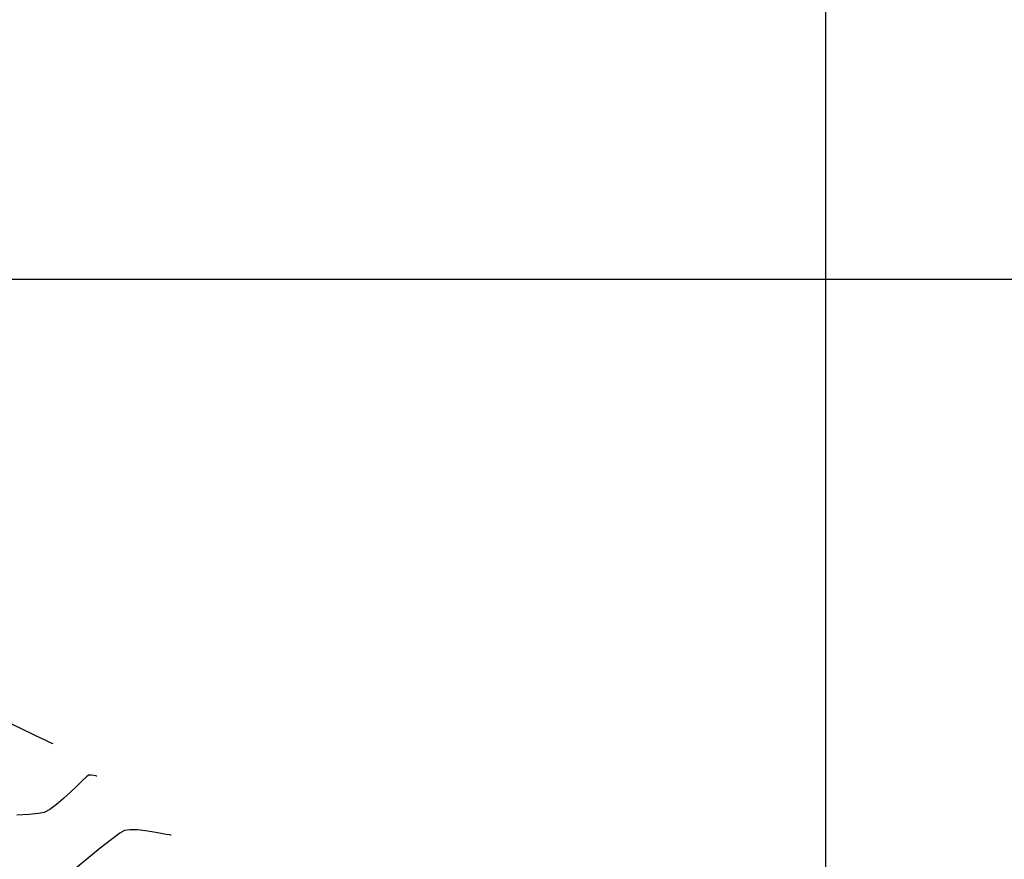
# Model space of a CAD drawing. Units: metres. Extents: x 753413 to 756021, y 8562867 to 8563500.
# Drawn here: x 754117 to 754218, y 8563240 to 8563327 of the extents above; entities that cross this region are included whole.
import ezdxf

# ---------------------------------------------------------------- set-up
doc = ezdxf.new("R2010")
doc.units = ezdxf.units.M
for name, color, linetype in [('COORD_LIN', 8, 'Continuous'), ('SECTOR 3-CONT-MAJ', 30, 'Continuous'), ('SECTOR 3-CONT-MIN', 124, 'Continuous')]:
    doc.layers.add(name, color=color, linetype=linetype)

msp = doc.modelspace()

# ---------------------------------------------------------------- linework, layer by layer
at = {"layer": 'COORD_LIN'}
for p, q in [((754200, 8563000), (754200, 8563500)), ((754300, 8563300), (753800, 8563300))]:
    msp.add_line(p, q, dxfattribs=at)
at = {"layer": 'SECTOR 3-CONT-MAJ'}
for p, q in [((754127.42, 8563243.079, 1110), (754126.568, 8563242.454, 1110)), ((754131.668, 8563243.064, 1110), (754130.898, 8563243.205, 1110)), ((754132.643, 8563242.889, 1110), (754132.488, 8563242.912, 1110)), ((754132.703, 8563242.881, 1110), (754132.643, 8563242.889, 1110)), ((754126.568, 8563242.454, 1110), (754125.41, 8563241.543, 1110))]:
    msp.add_line(p, q, dxfattribs=at)
at = {"layer": 'SECTOR 3-CONT-MAJ', "extrusion": (0.503345, -0.864086, 0)}
msp.add_line((754127.894, 8563243.355, 1110), (754127.42, 8563243.079, 1110), dxfattribs=at)
at = {"layer": 'SECTOR 3-CONT-MAJ', "extrusion": (0.146573, -0.9892, 0)}
msp.add_line((754128.484, 8563243.443, 1110), (754127.894, 8563243.355, 1110), dxfattribs=at)
at = {"layer": 'SECTOR 3-CONT-MAJ', "extrusion": (-0.022807, -0.99974, 0)}
msp.add_line((754129.231, 8563243.426, 1110), (754128.484, 8563243.443, 1110), dxfattribs=at)
at = {"layer": 'SECTOR 3-CONT-MAJ', "extrusion": (-0.107628, -0.994191, 0)}
msp.add_line((754130.061, 8563243.336, 1110), (754129.231, 8563243.426, 1110), dxfattribs=at)
at = {"layer": 'SECTOR 3-CONT-MAJ', "extrusion": (-0.154562, -0.987983, 0)}
msp.add_line((754130.898, 8563243.205, 1110), (754130.061, 8563243.336, 1110), dxfattribs=at)
at = {"layer": 'SECTOR 3-CONT-MAJ', "extrusion": (-0.186369, -0.98248, 0)}
msp.add_line((754132.184, 8563242.966, 1110), (754131.668, 8563243.064, 1110), dxfattribs=at)
at = {"layer": 'SECTOR 3-CONT-MAJ', "extrusion": (-0.176103, -0.984372, 0)}
msp.add_line((754132.488, 8563242.912, 1110), (754132.184, 8563242.966, 1110), dxfattribs=at)
at = {"layer": 'SECTOR 3-CONT-MAJ', "extrusion": (0.63117, -0.775645, 0)}
msp.add_line((754125.41, 8563241.543, 1110), (754124.015, 8563240.408, 1110), dxfattribs=at)
at = {"layer": 'SECTOR 3-CONT-MAJ', "extrusion": (0.638985, -0.769219, 0)}
msp.add_line((754124.015, 8563240.408, 1110), (754122.455, 8563239.112, 1110), dxfattribs=at)
at = {"layer": 'SECTOR 3-CONT-MIN', "extrusion": (0.431724, 0.902006, 0)}
msp.add_line((754117.253, 8563253.846, 1108), (754115.349, 8563254.758, 1108), dxfattribs=at)
at = {"layer": 'SECTOR 3-CONT-MIN'}
for p, q in [((754118.797, 8563253.107, 1108), (754117.253, 8563253.846, 1108)), ((754119.731, 8563252.66, 1108), (754118.797, 8563253.107, 1108)), ((754120.47, 8563252.306, 1108), (754120.235, 8563252.419, 1108)), ((754120.556, 8563252.265, 1108), (754120.47, 8563252.306, 1108)), ((754124.185, 8563249.047, 1109), (754123.988, 8563248.885, 1109)), ((754124.937, 8563248.981, 1109), (754124.756, 8563249.015, 1109)), ((754125.024, 8563248.965, 1109), (754124.937, 8563248.981, 1109)), ((754118.095, 8563245.023, 1109), (754116.82, 8563244.96, 1109)), ((754119.055, 8563245.111, 1109), (754118.095, 8563245.023, 1109)), ((754120.214, 8563245.532, 1109), (754119.625, 8563245.224, 1109))]:
    msp.add_line(p, q, dxfattribs=at)
at = {"layer": 'SECTOR 3-CONT-MIN', "extrusion": (0.431747, 0.901995, 0)}
msp.add_line((754120.235, 8563252.419, 1108), (754119.731, 8563252.66, 1108), dxfattribs=at)
at = {"layer": 'SECTOR 3-CONT-MIN', "extrusion": (-0.694858, 0.719147, 0)}
msp.add_line((754123.988, 8563248.885, 1109), (754123.583, 8563248.494, 1109), dxfattribs=at)
at = {"layer": 'SECTOR 3-CONT-MIN', "extrusion": (0.029158, -0.999575, 0)}
msp.add_line((754124.475, 8563249.055, 1109), (754124.185, 8563249.047, 1109), dxfattribs=at)
at = {"layer": 'SECTOR 3-CONT-MIN', "extrusion": (-0.143426, -0.989661, 0)}
msp.add_line((754124.756, 8563249.015, 1109), (754124.475, 8563249.055, 1109), dxfattribs=at)
at = {"layer": 'SECTOR 3-CONT-MIN', "extrusion": (-0.13353, -0.991045, 0)}
msp.add_line((754125.052, 8563248.961, 1109), (754125.024, 8563248.965, 1109), dxfattribs=at)
at = {"layer": 'SECTOR 3-CONT-MIN', "extrusion": (-0.692418, 0.721497, 0)}
msp.add_line((754123.021, 8563247.943, 1109), (754122.353, 8563247.302, 1109), dxfattribs=at)
at = {"layer": 'SECTOR 3-CONT-MIN', "extrusion": (0.700233, -0.713915, 0)}
msp.add_line((754123.583, 8563248.494, 1109), (754123.021, 8563247.943, 1109), dxfattribs=at)
at = {"layer": 'SECTOR 3-CONT-MIN', "extrusion": (-0.67472, 0.738074, 0)}
msp.add_line((754122.353, 8563247.302, 1109), (754121.629, 8563246.64, 1109), dxfattribs=at)
at = {"layer": 'SECTOR 3-CONT-MIN', "extrusion": (-0.585804, 0.810453, 0)}
msp.add_line((754120.899, 8563246.027, 1109), (754120.214, 8563245.532, 1109), dxfattribs=at)
at = {"layer": 'SECTOR 3-CONT-MIN', "extrusion": (0.643375, -0.765551, 0)}
msp.add_line((754121.629, 8563246.64, 1109), (754120.899, 8563246.027, 1109), dxfattribs=at)
at = {"layer": 'SECTOR 3-CONT-MIN', "extrusion": (0.195273, -0.980749, 0)}
msp.add_line((754119.625, 8563245.224, 1109), (754119.055, 8563245.111, 1109), dxfattribs=at)

doc.saveas('drawing.dxf')
